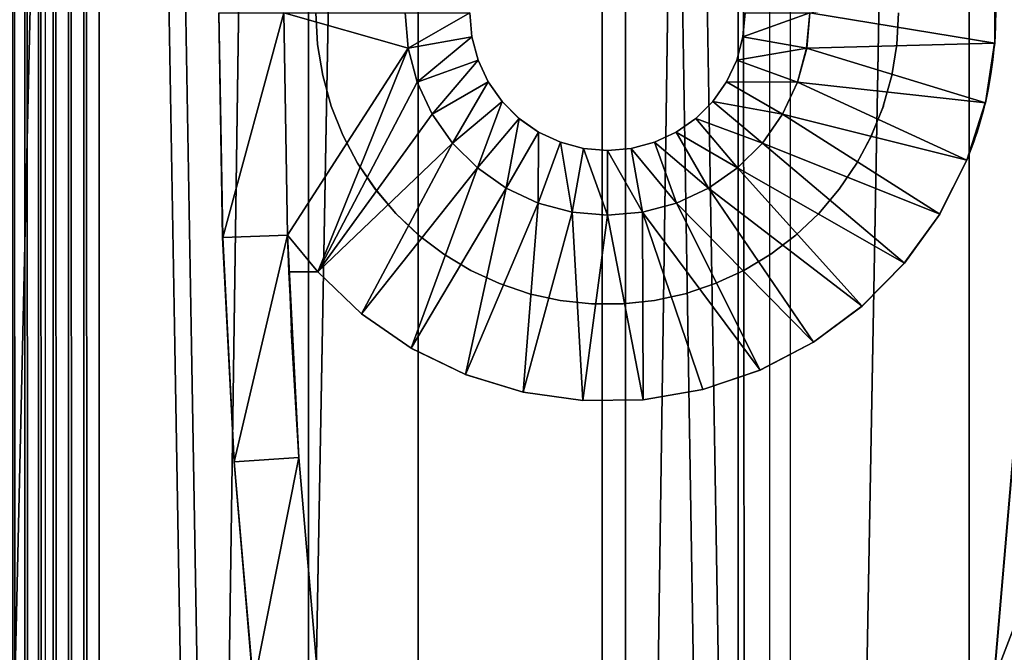
# Model space of a CAD drawing. Extents: x 0 to 451, y 0 to 957.
# Drawn here: x 400 to 430, y 767 to 786 of the extents above; entities that cross this region are included whole.
import ezdxf

# ---------------------------------------------------------------- set-up
doc = ezdxf.new("R2010")
doc.units = 0
doc.header["$MEASUREMENT"] = 0

msp = doc.modelspace()

# ---------------------------------------------------------------- linework, layer by layer
for points in [[(412.031281, 940.824951, 40.213612), (412.031281, 1.824975, 40.213612), (395.113831, 1.824975, 42.188904)], [(412.031281, 940.824951, 40.213612), (395.113831, 1.824975, 42.188904), (395.113831, 940.824951, 42.188904)], [(395.480591, 940.824951, 44.154991), (395.480591, 1.824975, 44.154991), (408.64679, 940.824951, 42.428173)], [(408.64679, 940.824951, 42.428173), (395.480591, 1.824975, 44.154991), (408.64679, 1.824975, 42.428173)], [(399.500519, 940.824951, 74.775581), (399.500519, 1.824975, 74.775581), (399.883179, 1.824975, 75.062424)], [(399.500519, 940.824951, 74.775581), (399.883179, 1.824975, 75.062424), (399.883179, 940.824951, 75.062424)], [(399.883179, 940.824951, 75.062424), (399.883179, 1.824975, 75.062424), (400.30658, 1.824975, 75.284813)], [(399.883179, 940.824951, 75.062424), (400.30658, 1.824975, 75.284813), (400.30658, 940.824951, 75.284813)], [(400.30658, 940.824951, 75.284813), (400.30658, 1.824975, 75.284813), (400.759918, 1.824975, 75.437096)], [(400.30658, 940.824951, 75.284813), (400.759918, 1.824975, 75.437096), (400.759918, 940.824951, 75.437096)], [(400.759918, 940.824951, 75.437096), (400.759918, 1.824975, 75.437096), (401.231689, 1.824975, 75.515411)], [(400.759918, 940.824951, 75.437096), (401.231689, 1.824975, 75.515411), (401.231689, 940.824951, 75.515411)], [(401.231689, 940.824951, 75.515411), (401.231689, 1.824975, 75.515411), (401.7099, 1.824975, 75.517761)], [(401.231689, 940.824951, 75.515411), (401.7099, 1.824975, 75.517761), (401.7099, 940.824951, 75.517761)], [(401.7099, 940.824951, 75.517761), (401.7099, 1.824975, 75.517761), (402.182434, 1.824975, 75.444084)], [(401.7099, 940.824951, 75.517761), (402.182434, 1.824975, 75.444084), (402.182434, 940.824951, 75.444084)], [(417.715942, 940.824951, 68.503609), (417.715942, 1.824975, 68.503609), (401.717804, 940.824951, 73.498802)], [(401.717804, 940.824951, 73.498802), (417.715942, 1.824975, 68.503609), (401.717804, 1.824975, 73.498802)], [(402.182434, 940.824951, 75.444084), (402.182434, 1.824975, 75.444084), (418.440704, 1.824975, 70.367661)], [(402.182434, 940.824951, 75.444084), (418.440704, 1.824975, 70.367661), (418.440704, 940.824951, 70.367661)], [(408.64679, 940.824951, 42.428173), (408.64679, 1.824975, 42.428173), (421.922394, 940.824951, 42.130753)], [(421.922394, 940.824951, 42.130753), (408.64679, 1.824975, 42.428173), (421.922394, 1.824975, 42.130753)], [(429.060181, 940.824951, 40.55645), (429.060181, 1.824975, 40.55645), (412.031281, 1.824975, 40.213612)], [(429.060181, 940.824951, 40.55645), (412.031281, 1.824975, 40.213612), (412.031281, 940.824951, 40.213612)], [(432.886505, 940.824951, 61.379959), (432.886505, 1.824975, 61.379959), (417.715942, 940.824951, 68.503609)], [(417.715942, 940.824951, 68.503609), (432.886505, 1.824975, 61.379959), (417.715942, 1.824975, 68.503609)], [(418.440704, 940.824951, 70.367661), (418.440704, 1.824975, 70.367661), (433.857971, 1.824975, 63.128185)], [(418.440704, 940.824951, 70.367661), (433.857971, 1.824975, 63.128185), (433.857971, 940.824951, 63.128185)], [(422.89978, 940.824951, 43.409592), (421.922394, 940.824951, 42.130753), (422.89978, 1.824975, 43.409592)], [(422.89978, 1.824975, 43.409592), (421.922394, 940.824951, 42.130753), (421.922394, 1.824975, 42.130753)], [(423.526031, 940.824951, 42.191929), (423.526031, 1.824975, 42.191929), (434.549286, 940.824951, 43.182922)], [(434.549286, 940.824951, 43.182922), (423.526031, 1.824975, 42.191929), (434.549286, 1.824975, 43.182922)], [(445.884399, 940.824951, 43.211052), (445.884399, 1.824975, 43.211052), (429.060181, 1.824975, 40.55645)], [(445.884399, 940.824951, 43.211052), (429.060181, 1.824975, 40.55645), (429.060181, 940.824951, 40.55645)], [(399.566559, 807.324951, 68.307961), (400.507355, 807.324951, 72.734077), (399.566559, 765.324951, 68.307961)], [(399.566559, 765.324951, 68.307961), (400.507355, 807.324951, 72.734077), (400.507355, 765.324951, 72.734077)], [(424.130981, 786.624939, 3.070377), (429.844696, 787.557678, 3.071368), (429.844696, 785.692261, 3.071368)], [(429.876617, 786.740967, 25.073055), (429.844696, 785.692261, 3.071368), (429.844696, 787.557678, 3.071368)], [(406, 779.687927, 0.067238), (405.994019, 779.687927, 34.567238), (405.875519, 786.624939, 34.567215)], [(406, 779.687927, 0.067238), (405.875519, 786.624939, 34.567215), (405.8815, 786.624939, 0.067215)], [(407.8815, 786.624939, 0.067562), (406, 779.687927, 0.067238), (405.8815, 786.624939, 0.067215)], [(407.99884, 779.756287, 0.067584), (406, 779.687927, 0.067238), (407.8815, 786.624939, 0.067562)], [(407.880981, 786.624939, 3.067564), (411.630981, 786.624939, 3.068213), (411.725952, 785.539673, 3.068227)], [(411.725952, 785.539673, 3.068227), (407.998322, 779.756287, 3.067583), (407.880981, 786.624939, 3.067564)], [(407.8815, 786.624939, 0.067562), (407.880981, 786.624939, 3.067564), (407.99884, 779.756287, 0.067584)], [(407.99884, 779.756287, 0.067584), (407.880981, 786.624939, 3.067564), (407.998322, 779.756287, 3.067583)], [(408.929413, 785.651917, 28.067745), (408.927338, 785.651917, 40.067745), (408.874573, 786.624939, 40.067734)], [(408.929413, 785.651917, 28.067745), (408.874573, 786.624939, 40.067734), (408.876648, 786.624939, 28.067736)], [(411.630981, 786.624939, 3.068213), (411.63147, 786.624939, 0.268213), (411.72644, 785.539673, 0.268228)], [(411.630981, 786.624939, 3.068213), (411.72644, 785.539673, 0.268228), (411.725952, 785.539673, 3.068227)], [(413.63147, 786.624939, 0.26856), (411.72644, 785.539673, 0.268228), (411.63147, 786.624939, 0.268213)], [(413.696045, 785.886963, 0.268571), (411.72644, 785.539673, 0.268228), (413.63147, 786.624939, 0.26856)], [(413.63147, 786.624939, 0.26856), (413.630646, 786.624939, 5.068559), (413.696045, 785.886963, 0.268571)], [(413.696045, 785.886963, 0.268571), (413.630646, 786.624939, 5.068559), (413.695221, 785.886963, 5.06857)], [(422.066925, 785.886963, 0.27002), (422.066071, 785.886963, 5.07002), (422.13147, 786.624939, 0.270031)], [(422.13147, 786.624939, 0.270031), (422.066071, 785.886963, 5.07002), (422.130646, 786.624939, 5.070031)], [(422.13147, 786.624939, 0.270031), (424.13147, 786.624939, 0.270378), (422.066925, 785.886963, 0.27002)], [(422.066925, 785.886963, 0.27002), (424.13147, 786.624939, 0.270378), (424.03653, 785.539673, 0.270363)], [(424.036041, 785.539673, 3.070362), (424.03653, 785.539673, 0.270363), (424.13147, 786.624939, 0.270378)], [(424.036041, 785.539673, 3.070362), (424.13147, 786.624939, 0.270378), (424.130981, 786.624939, 3.070377)], [(424.130981, 786.624939, 3.070377), (429.844696, 785.692261, 3.071368), (424.036041, 785.539673, 3.070362)], [(426.876678, 786.624939, 28.070854), (426.874573, 786.624939, 40.070854), (426.821838, 785.651917, 40.070843)], [(426.876678, 786.624939, 28.070854), (426.821838, 785.651917, 40.070843), (426.823914, 785.651917, 28.070845)], [(429.870026, 786.210632, 25.092892), (429.844696, 785.692261, 3.071368), (429.876617, 786.740967, 25.073055)], [(429.870026, 786.210632, 25.092892), (429.840851, 785.692261, 25.181623), (429.844696, 785.692261, 3.071368)], [(413.696045, 785.886963, 0.268571), (412.008392, 784.487366, 0.268277), (411.72644, 785.539673, 0.268228)], [(413.887787, 785.171387, 0.268605), (412.008392, 784.487366, 0.268277), (413.696045, 785.886963, 0.268571)], [(413.696045, 785.886963, 0.268571), (413.695221, 785.886963, 5.06857), (413.887787, 785.171387, 0.268605)], [(413.887787, 785.171387, 0.268605), (413.695221, 785.886963, 5.06857), (413.886963, 785.171387, 5.068604)], [(421.875153, 785.171387, 0.269987), (421.874329, 785.171387, 5.069986), (422.066925, 785.886963, 0.27002)], [(422.066925, 785.886963, 0.27002), (421.874329, 785.171387, 5.069986), (422.066071, 785.886963, 5.07002)], [(422.066925, 785.886963, 0.27002), (424.03653, 785.539673, 0.270363), (421.875153, 785.171387, 0.269987)], [(424.036041, 785.539673, 3.070362), (429.844696, 785.692261, 3.071368), (429.555603, 783.849487, 3.071316)], [(429.844696, 785.692261, 3.071368), (429.840851, 785.692261, 25.181623), (429.555603, 783.849487, 3.071316)], [(429.555603, 783.849487, 3.071316), (429.840851, 785.692261, 25.181623), (429.789948, 785.181213, 25.340992)], [(411.725952, 785.539673, 3.068227), (408.936737, 778.624939, 3.067747), (407.998322, 779.756287, 3.067583)], [(409.087067, 784.690247, 28.067772), (409.084991, 784.690247, 40.067772), (408.927338, 785.651917, 40.067745)], [(409.087067, 784.690247, 28.067772), (408.927338, 785.651917, 40.067745), (408.929413, 785.651917, 28.067745)], [(412.007904, 784.487366, 3.068276), (408.936737, 778.624939, 3.067747), (411.725952, 785.539673, 3.068227)], [(411.725952, 785.539673, 3.068227), (411.72644, 785.539673, 0.268228), (412.008392, 784.487366, 0.268277)], [(411.725952, 785.539673, 3.068227), (412.008392, 784.487366, 0.268277), (412.007904, 784.487366, 3.068276)], [(421.875153, 785.171387, 0.269987), (424.03653, 785.539673, 0.270363), (423.754547, 784.487366, 0.270311)], [(423.754059, 784.487366, 3.070313), (423.754547, 784.487366, 0.270311), (424.03653, 785.539673, 0.270363)], [(423.754059, 784.487366, 3.070313), (424.03653, 785.539673, 0.270363), (424.036041, 785.539673, 3.070362)], [(424.036041, 785.539673, 3.070362), (429.555603, 783.849487, 3.071316), (423.754059, 784.487366, 3.070313)], [(426.823914, 785.651917, 28.070845), (426.821838, 785.651917, 40.070843), (426.664154, 784.690247, 40.070816)], [(426.823914, 785.651917, 28.070845), (426.664154, 784.690247, 40.070816), (426.66626, 784.690247, 28.070816)], [(413.887787, 785.171387, 0.268605), (412.468811, 783.5, 0.268359), (412.008392, 784.487366, 0.268277)], [(414.200867, 784.5, 0.268657), (412.468811, 783.5, 0.268359), (413.887787, 785.171387, 0.268605)], [(413.887787, 785.171387, 0.268605), (413.886963, 785.171387, 5.068604), (414.200867, 784.5, 0.268657)], [(414.200867, 784.5, 0.268657), (413.886963, 785.171387, 5.068604), (414.200043, 784.5, 5.068656)], [(421.562073, 784.5, 0.269931), (421.561249, 784.5, 5.069934), (421.875153, 785.171387, 0.269987)], [(421.875153, 785.171387, 0.269987), (421.561249, 784.5, 5.069934), (421.874329, 785.171387, 5.069986)], [(421.875153, 785.171387, 0.269987), (423.754547, 784.487366, 0.270311), (421.562073, 784.5, 0.269931)], [(429.555603, 783.849487, 3.071316), (429.789948, 785.181213, 25.340992), (429.740204, 784.817444, 25.503044)], [(429.740204, 784.817444, 25.503044), (429.651276, 784.308228, 25.810568), (429.555603, 783.849487, 3.071316)], [(412.007904, 784.487366, 3.068276), (412.468323, 783.5, 3.068358), (408.936737, 778.624939, 3.067747)], [(409.347778, 783.751282, 28.067816), (409.345703, 783.751282, 40.067818), (409.084991, 784.690247, 40.067772)], [(409.347778, 783.751282, 28.067816), (409.084991, 784.690247, 40.067772), (409.087067, 784.690247, 28.067772)], [(412.007904, 784.487366, 3.068276), (412.008392, 784.487366, 0.268277), (412.468811, 783.5, 0.268359)], [(412.007904, 784.487366, 3.068276), (412.468811, 783.5, 0.268359), (412.468323, 783.5, 3.068358)], [(414.200867, 784.5, 0.268657), (413.093689, 782.607544, 0.268467), (412.468811, 783.5, 0.268359)], [(414.625793, 783.893127, 0.268731), (413.093689, 782.607544, 0.268467), (414.200867, 784.5, 0.268657)], [(414.200867, 784.5, 0.268657), (414.200043, 784.5, 5.068656), (414.625793, 783.893127, 0.268731)], [(414.625793, 783.893127, 0.268731), (414.200043, 784.5, 5.068656), (414.624969, 783.893127, 5.06873)], [(421.137177, 783.893127, 0.26986), (421.136322, 783.893127, 5.06986), (421.562073, 784.5, 0.269931)], [(421.562073, 784.5, 0.269931), (421.136322, 783.893127, 5.06986), (421.561249, 784.5, 5.069934)], [(421.562073, 784.5, 0.269931), (423.294128, 783.5, 0.270233), (421.137177, 783.893127, 0.26986)], [(421.562073, 784.5, 0.269931), (423.754547, 784.487366, 0.270311), (423.294128, 783.5, 0.270233)], [(423.29364, 783.5, 3.070231), (423.294128, 783.5, 0.270233), (423.754547, 784.487366, 0.270311)], [(423.29364, 783.5, 3.070231), (423.754547, 784.487366, 0.270311), (423.754059, 784.487366, 3.070313)], [(423.754059, 784.487366, 3.070313), (428.984406, 782.073669, 3.071219), (423.29364, 783.5, 3.070231)], [(423.754059, 784.487366, 3.070313), (429.555603, 783.849487, 3.071316), (428.984406, 782.073669, 3.071219)], [(426.66626, 784.690247, 28.070816), (426.664154, 784.690247, 40.070816), (426.403473, 783.751282, 40.07077)], [(426.66626, 784.690247, 28.070816), (426.403473, 783.751282, 40.07077), (426.405548, 783.751282, 28.070772)], [(429.555603, 783.849487, 3.071316), (429.651276, 784.308228, 25.810568), (429.551605, 783.849487, 26.190948)], [(414.625793, 783.893127, 0.268731), (413.864044, 781.837219, 0.268597), (413.093689, 782.607544, 0.268467)], [(415.149628, 783.369263, 0.268821), (413.864044, 781.837219, 0.268597), (414.625793, 783.893127, 0.268731)], [(414.625793, 783.893127, 0.268731), (414.624969, 783.893127, 5.06873), (415.149628, 783.369263, 0.268821)], [(415.149628, 783.369263, 0.268821), (414.624969, 783.893127, 5.06873), (415.148804, 783.369263, 5.06882)], [(420.613312, 783.369263, 0.269767), (420.612488, 783.369263, 5.069766), (421.137177, 783.893127, 0.26986)], [(421.137177, 783.893127, 0.26986), (420.612488, 783.369263, 5.069766), (421.136322, 783.893127, 5.06986)], [(421.137177, 783.893127, 0.26986), (422.66925, 782.607544, 0.270125), (420.613312, 783.369263, 0.269767)], [(421.137177, 783.893127, 0.26986), (423.294128, 783.5, 0.270233), (422.66925, 782.607544, 0.270125)], [(429.555603, 783.849487, 3.071316), (429.551605, 783.849487, 26.190948), (428.984406, 782.073669, 3.071219)], [(428.984406, 782.073669, 3.071219), (429.551605, 783.849487, 26.190948), (429.483521, 783.577454, 26.480408)], [(409.708496, 782.845947, 28.067879), (409.70639, 782.845947, 40.067879), (409.345703, 783.751282, 40.067818)], [(409.708496, 782.845947, 28.067879), (409.345703, 783.751282, 40.067818), (409.347778, 783.751282, 28.067816)], [(426.405548, 783.751282, 28.070772), (426.403473, 783.751282, 40.07077), (426.042755, 782.845947, 40.070709)], [(426.405548, 783.751282, 28.070772), (426.042755, 782.845947, 40.070709), (426.04483, 782.845947, 28.070709)], [(428.984406, 782.073669, 3.071219), (429.483521, 783.577454, 26.480408), (429.41687, 783.33429, 26.797241)], [(408.936737, 778.624939, 3.067747), (412.468323, 783.5, 3.068358), (413.093201, 782.607544, 3.068466)], [(412.468323, 783.5, 3.068358), (412.468811, 783.5, 0.268359), (413.093689, 782.607544, 0.268467)], [(412.468323, 783.5, 3.068358), (413.093689, 782.607544, 0.268467), (413.093201, 782.607544, 3.068466)], [(415.149628, 783.369263, 0.268821), (414.75647, 781.212341, 0.268754), (413.864044, 781.837219, 0.268597)], [(415.75647, 782.944336, 0.268925), (414.75647, 781.212341, 0.268754), (415.149628, 783.369263, 0.268821)], [(415.149628, 783.369263, 0.268821), (415.148804, 783.369263, 5.06882), (415.75647, 782.944336, 0.268925)], [(415.75647, 782.944336, 0.268925), (415.148804, 783.369263, 5.06882), (415.755646, 782.944336, 5.068928)], [(420.00647, 782.944336, 0.269663), (420.005646, 782.944336, 5.069662), (420.613312, 783.369263, 0.269767)], [(420.613312, 783.369263, 0.269767), (420.005646, 782.944336, 5.069662), (420.612488, 783.369263, 5.069766)], [(420.613312, 783.369263, 0.269767), (421.898895, 781.837219, 0.26999), (420.00647, 782.944336, 0.269663)], [(420.613312, 783.369263, 0.269767), (422.66925, 782.607544, 0.270125), (421.898895, 781.837219, 0.26999)], [(422.668762, 782.607544, 3.070123), (422.66925, 782.607544, 0.270125), (423.294128, 783.5, 0.270233)], [(422.668762, 782.607544, 3.070123), (423.294128, 783.5, 0.270233), (423.29364, 783.5, 3.070231)], [(423.29364, 783.5, 3.070231), (428.144928, 780.407898, 3.071074), (422.668762, 782.607544, 3.070123)], [(423.29364, 783.5, 3.070231), (428.984406, 782.073669, 3.071219), (428.144928, 780.407898, 3.071074)], [(429.41687, 783.33429, 26.797241), (429.354431, 783.122986, 27.138432), (428.984406, 782.073669, 3.071219)], [(415.75647, 782.944336, 0.268925), (415.743835, 780.751892, 0.268925), (414.75647, 781.212341, 0.268754)], [(416.427887, 782.631287, 0.269044), (415.743835, 780.751892, 0.268925), (415.75647, 782.944336, 0.268925)], [(415.75647, 782.944336, 0.268925), (415.755646, 782.944336, 5.068928), (416.427887, 782.631287, 0.269044)], [(416.427887, 782.631287, 0.269044), (415.755646, 782.944336, 5.068928), (416.427063, 782.631287, 5.069044)], [(419.335052, 782.631287, 0.269547), (419.334229, 782.631287, 5.069546), (420.00647, 782.944336, 0.269663)], [(420.00647, 782.944336, 0.269663), (419.334229, 782.631287, 5.069546), (420.005646, 782.944336, 5.069662)], [(420.00647, 782.944336, 0.269663), (421.00647, 781.212341, 0.269838), (419.335052, 782.631287, 0.269547)], [(420.00647, 782.944336, 0.269663), (421.898895, 781.837219, 0.26999), (421.00647, 781.212341, 0.269838)], [(428.984406, 782.073669, 3.071219), (429.354431, 783.122986, 27.138432), (429.2995, 782.947876, 27.496859)], [(428.984406, 782.073669, 3.071219), (429.2995, 782.947876, 27.496859), (429.253723, 782.808838, 27.872503)], [(410.164948, 781.984985, 28.067957), (410.162872, 781.984985, 40.067959), (409.70639, 782.845947, 40.067879)], [(410.164948, 781.984985, 28.067957), (409.70639, 782.845947, 40.067879), (409.708496, 782.845947, 28.067879)], [(416.427887, 782.631287, 0.269044), (416.796173, 780.46991, 0.269108), (415.743835, 780.751892, 0.268925)], [(416.427887, 782.631287, 0.269044), (416.427063, 782.631287, 5.069044), (417.143463, 782.439575, 0.269167)], [(417.143463, 782.439575, 0.269167), (416.427063, 782.631287, 5.069044), (417.142639, 782.439575, 5.069166)], [(417.143463, 782.439575, 0.269167), (416.796173, 780.46991, 0.269108), (416.427887, 782.631287, 0.269044)], [(418.619476, 782.439575, 0.269424), (418.618652, 782.439575, 5.069424), (419.335052, 782.631287, 0.269547)], [(419.335052, 782.631287, 0.269547), (418.618652, 782.439575, 5.069424), (419.334229, 782.631287, 5.069546)], [(419.335052, 782.631287, 0.269547), (420.019104, 780.751892, 0.269666), (418.619476, 782.439575, 0.269424)], [(419.335052, 782.631287, 0.269547), (421.00647, 781.212341, 0.269838), (420.019104, 780.751892, 0.269666)], [(426.04483, 782.845947, 28.070709), (426.042755, 782.845947, 40.070709), (425.586304, 781.984985, 40.070629)], [(426.04483, 782.845947, 28.070709), (425.586304, 781.984985, 40.070629), (425.588379, 781.984985, 28.070631)], [(429.190186, 782.625, 29.071255), (428.979523, 782.073669, 31.242792), (429.19754, 782.64563, 28.665316)], [(429.19754, 782.64563, 28.665316), (428.979523, 782.073669, 31.242792), (428.984406, 782.073669, 3.071219)], [(429.190186, 782.625, 29.071255), (429.189819, 782.625, 31.242826), (428.979523, 782.073669, 31.242792)], [(429.219025, 782.707092, 28.264978), (428.984406, 782.073669, 3.071219), (429.253723, 782.808838, 27.872503)], [(429.219025, 782.707092, 28.264978), (429.19754, 782.64563, 28.665316), (428.984406, 782.073669, 3.071219)], [(408.936737, 778.624939, 3.067747), (413.093201, 782.607544, 3.068466), (410.284607, 777.33551, 3.067978)], [(410.284607, 777.33551, 3.067978), (413.093201, 782.607544, 3.068466), (413.863556, 781.837219, 3.0686)], [(413.093201, 782.607544, 3.068466), (413.093689, 782.607544, 0.268467), (413.864044, 781.837219, 0.268597)], [(413.093201, 782.607544, 3.068466), (413.864044, 781.837219, 0.268597), (413.863556, 781.837219, 3.0686)], [(417.143463, 782.439575, 0.269167), (417.88147, 780.375, 0.269294), (416.796173, 780.46991, 0.269108)], [(417.143463, 782.439575, 0.269167), (417.142639, 782.439575, 5.069166), (417.88147, 782.375, 0.269294)], [(417.88147, 782.375, 0.269294), (417.142639, 782.439575, 5.069166), (417.880646, 782.375, 5.069293)], [(417.88147, 782.375, 0.269294), (417.88147, 780.375, 0.269294), (417.143463, 782.439575, 0.269167)], [(417.88147, 782.375, 0.269294), (417.880646, 782.375, 5.069293), (418.619476, 782.439575, 0.269424)], [(418.619476, 782.439575, 0.269424), (417.880646, 782.375, 5.069293), (418.618652, 782.439575, 5.069424)], [(418.619476, 782.439575, 0.269424), (418.966766, 780.46991, 0.269484), (417.88147, 782.375, 0.269294)], [(417.88147, 782.375, 0.269294), (418.966766, 780.46991, 0.269484), (417.88147, 780.375, 0.269294)], [(418.619476, 782.439575, 0.269424), (420.019104, 780.751892, 0.269666), (418.966766, 780.46991, 0.269484)], [(421.898407, 781.837219, 3.069989), (421.898895, 781.837219, 0.26999), (422.66925, 782.607544, 0.270125)], [(421.898407, 781.837219, 3.069989), (422.66925, 782.607544, 0.270125), (422.668762, 782.607544, 3.070123)], [(422.668762, 782.607544, 3.070123), (427.057404, 778.892334, 3.070884), (421.898407, 781.837219, 3.069989)], [(422.668762, 782.607544, 3.070123), (428.144928, 780.407898, 3.071074), (427.057404, 778.892334, 3.070884)], [(428.984406, 782.073669, 3.071219), (428.979523, 782.073669, 31.242792), (428.140015, 780.407898, 31.242647)], [(428.984406, 782.073669, 3.071219), (428.140015, 780.407898, 31.242647), (428.144928, 780.407898, 3.071074)], [(410.711823, 781.178406, 28.068052), (410.709747, 781.178406, 40.068054), (410.162872, 781.984985, 40.067959)], [(410.711823, 781.178406, 28.068052), (410.162872, 781.984985, 40.067959), (410.164948, 781.984985, 28.067957)], [(410.284607, 777.33551, 3.067978), (413.863556, 781.837219, 3.0686), (411.81604, 776.270447, 3.068246)], [(411.81604, 776.270447, 3.068246), (413.863556, 781.837219, 3.0686), (414.755981, 781.212341, 3.068753)], [(413.863556, 781.837219, 3.0686), (413.864044, 781.837219, 0.268597), (414.75647, 781.212341, 0.268754)], [(413.863556, 781.837219, 3.0686), (414.75647, 781.212341, 0.268754), (414.755981, 781.212341, 3.068753)], [(421.005981, 781.212341, 3.069837), (421.00647, 781.212341, 0.269838), (421.898895, 781.837219, 0.26999)], [(421.005981, 781.212341, 3.069837), (421.898895, 781.837219, 0.26999), (421.898407, 781.837219, 3.069989)], [(421.898407, 781.837219, 3.069989), (425.748169, 777.56366, 3.070656), (421.005981, 781.212341, 3.069837)], [(421.898407, 781.837219, 3.069989), (427.057404, 778.892334, 3.070884), (425.748169, 777.56366, 3.070656)], [(425.588379, 781.984985, 28.070631), (425.586304, 781.984985, 40.070629), (425.039398, 781.178406, 40.070534)], [(425.588379, 781.984985, 28.070631), (425.039398, 781.178406, 40.070534), (425.041504, 781.178406, 28.070536)], [(411.342682, 780.435669, 28.068163), (411.340637, 780.435669, 40.068161), (410.709747, 781.178406, 40.068054)], [(411.342682, 780.435669, 28.068163), (410.709747, 781.178406, 40.068054), (410.711823, 781.178406, 28.068052)], [(411.81604, 776.270447, 3.068246), (414.755981, 781.212341, 3.068753), (413.494019, 775.455627, 3.068537)], [(413.494019, 775.455627, 3.068537), (414.755981, 781.212341, 3.068753), (415.743378, 780.751892, 3.068924)], [(414.755981, 781.212341, 3.068753), (414.75647, 781.212341, 0.268754), (415.743835, 780.751892, 0.268925)], [(414.755981, 781.212341, 3.068753), (415.743835, 780.751892, 0.268925), (415.743378, 780.751892, 3.068924)], [(420.018616, 780.751892, 3.069665), (420.019104, 780.751892, 0.269666), (421.00647, 781.212341, 0.269838)], [(420.018616, 780.751892, 3.069665), (421.00647, 781.212341, 0.269838), (421.005981, 781.212341, 3.069837)], [(421.005981, 781.212341, 3.069837), (424.24881, 776.453918, 3.070399), (420.018616, 780.751892, 3.069665)], [(421.005981, 781.212341, 3.069837), (425.748169, 777.56366, 3.070656), (424.24881, 776.453918, 3.070399)], [(425.041504, 781.178406, 28.070536), (425.039398, 781.178406, 40.070534), (424.408539, 780.435669, 40.070427)], [(425.041504, 781.178406, 28.070536), (424.408539, 780.435669, 40.070427), (424.410614, 780.435669, 28.070425)], [(413.494019, 775.455627, 3.068537), (415.743378, 780.751892, 3.068924), (415.278015, 774.910706, 3.068842)], [(415.278015, 774.910706, 3.068842), (415.743378, 780.751892, 3.068924), (416.795685, 780.46991, 3.069107)], [(415.743378, 780.751892, 3.068924), (415.743835, 780.751892, 0.268925), (416.796173, 780.46991, 0.269108)], [(415.743378, 780.751892, 3.068924), (416.796173, 780.46991, 0.269108), (416.795685, 780.46991, 3.069107)], [(418.966309, 780.46991, 3.069483), (418.966766, 780.46991, 0.269484), (420.019104, 780.751892, 0.269666)], [(418.966309, 780.46991, 3.069483), (420.019104, 780.751892, 0.269666), (420.018616, 780.751892, 3.069665)], [(420.018616, 780.751892, 3.069665), (422.595581, 775.589905, 3.070112), (418.966309, 780.46991, 3.069483)], [(420.018616, 780.751892, 3.069665), (424.24881, 776.453918, 3.070399), (422.595581, 775.589905, 3.070112)], [(412.050201, 779.765503, 28.068285), (412.048096, 779.765503, 40.068287), (411.340637, 780.435669, 40.068161)], [(412.050201, 779.765503, 28.068285), (411.340637, 780.435669, 40.068161), (411.342682, 780.435669, 28.068163)], [(415.278015, 774.910706, 3.068842), (416.795685, 780.46991, 3.069107), (417.124908, 774.648804, 3.069162)], [(416.795685, 780.46991, 3.069107), (416.796173, 780.46991, 0.269108), (417.88147, 780.375, 0.269294)], [(416.795685, 780.46991, 3.069107), (417.88147, 780.375, 0.269294), (417.880981, 780.375, 3.069296)], [(417.124908, 774.648804, 3.069162), (416.795685, 780.46991, 3.069107), (417.880981, 780.375, 3.069296)], [(417.124908, 774.648804, 3.069162), (417.880981, 780.375, 3.069296), (418.990082, 774.676331, 3.069486)], [(417.880981, 780.375, 3.069296), (417.88147, 780.375, 0.269294), (418.966766, 780.46991, 0.269484)], [(417.880981, 780.375, 3.069296), (418.966766, 780.46991, 0.269484), (418.966309, 780.46991, 3.069483)], [(418.990082, 774.676331, 3.069486), (417.880981, 780.375, 3.069296), (418.966309, 780.46991, 3.069483)], [(418.966309, 780.46991, 3.069483), (422.595581, 775.589905, 3.070112), (420.828461, 774.992615, 3.069807)], [(418.966309, 780.46991, 3.069483), (420.828461, 774.992615, 3.069807), (418.990082, 774.676331, 3.069486)], [(424.410614, 780.435669, 28.070425), (424.408539, 780.435669, 40.070427), (423.70105, 779.765503, 40.070305)], [(424.410614, 780.435669, 28.070425), (423.70105, 779.765503, 40.070305), (423.703125, 779.765503, 28.070305)], [(428.144928, 780.407898, 3.071074), (428.140015, 780.407898, 31.242647), (427.052521, 778.892334, 31.242456)], [(428.144928, 780.407898, 3.071074), (427.052521, 778.892334, 31.242456), (427.057404, 778.892334, 3.070884)], [(406.355316, 772.759033, 0.067297), (406.349335, 772.759033, 34.567299), (405.994019, 779.687927, 34.567238)], [(406.355316, 772.759033, 0.067297), (405.994019, 779.687927, 34.567238), (406, 779.687927, 0.067238)], [(407.99884, 779.756287, 0.067584), (406.355316, 772.759033, 0.067297), (406, 779.687927, 0.067238)], [(408.350647, 772.895569, 0.067644), (406.355316, 772.759033, 0.067297), (407.99884, 779.756287, 0.067584)], [(408.936737, 778.624939, 3.067747), (408.040161, 778.624939, 3.06759), (407.998322, 779.756287, 3.067583)], [(407.99884, 779.756287, 0.067584), (407.998322, 779.756287, 3.067583), (408.350647, 772.895569, 0.067644)], [(408.350647, 772.895569, 0.067644), (407.998322, 779.756287, 3.067583), (408.040161, 778.624939, 3.06759)], [(412.825958, 779.175781, 28.06842), (412.823914, 779.175781, 40.06842), (412.048096, 779.765503, 40.068287)], [(412.825958, 779.175781, 28.06842), (412.048096, 779.765503, 40.068287), (412.050201, 779.765503, 28.068285)], [(423.703125, 779.765503, 28.070305), (423.70105, 779.765503, 40.070305), (422.925262, 779.175781, 40.070168)], [(423.703125, 779.765503, 28.070305), (422.925262, 779.175781, 40.070168), (422.927338, 779.175781, 28.070169)], [(413.66098, 778.67334, 28.068565), (413.658905, 778.67334, 40.068565), (412.823914, 779.175781, 40.06842)], [(413.66098, 778.67334, 28.068565), (412.823914, 779.175781, 40.06842), (412.825958, 779.175781, 28.06842)], [(422.927338, 779.175781, 28.070169), (422.925262, 779.175781, 40.070168), (422.090271, 778.67334, 40.070023)], [(422.927338, 779.175781, 28.070169), (422.090271, 778.67334, 40.070023), (422.092346, 778.67334, 28.070024)], [(414.54541, 778.26416, 28.068718), (414.543335, 778.26416, 40.068718), (413.658905, 778.67334, 40.068565)], [(414.54541, 778.26416, 28.068718), (413.658905, 778.67334, 40.068565), (413.66098, 778.67334, 28.068565)], [(422.092346, 778.67334, 28.070024), (422.090271, 778.67334, 40.070023), (421.205811, 778.26416, 40.06987)], [(422.092346, 778.67334, 28.070024), (421.205811, 778.26416, 40.06987), (421.207916, 778.26416, 28.069872)], [(427.057404, 778.892334, 3.070884), (427.052521, 778.892334, 31.242456), (425.743286, 777.56366, 31.242231)], [(427.057404, 778.892334, 3.070884), (425.743286, 777.56366, 31.242231), (425.748169, 777.56366, 3.070656)], [(408.350647, 772.895569, 0.067644), (408.040161, 778.624939, 3.06759), (408.035248, 778.624756, 31.921179)], [(408.035248, 778.624756, 31.921179), (408.040161, 778.624939, 3.06759), (408.931824, 778.624939, 31.239317)], [(408.035248, 778.624756, 31.921179), (408.114441, 776.830017, 33.067604), (408.350647, 772.895569, 0.067644)], [(408.931824, 778.624939, 31.239317), (408.040161, 778.624939, 3.06759), (408.936737, 778.624939, 3.067747)], [(410.284607, 777.33551, 3.067978), (410.279724, 777.33551, 31.23955), (408.931824, 778.624939, 31.239317)], [(410.284607, 777.33551, 3.067978), (408.931824, 778.624939, 31.239317), (408.936737, 778.624939, 3.067747)], [(415.468903, 777.953003, 28.068878), (415.466827, 777.953003, 40.068878), (414.543335, 778.26416, 40.068718)], [(415.468903, 777.953003, 28.068878), (414.543335, 778.26416, 40.068718), (414.54541, 778.26416, 28.068718)], [(421.207916, 778.26416, 28.069872), (421.205811, 778.26416, 40.06987), (420.282349, 777.953003, 40.06971)], [(421.207916, 778.26416, 28.069872), (420.282349, 777.953003, 40.06971), (420.284424, 777.953003, 28.069712)], [(416.420624, 777.74353, 28.069042), (416.418549, 777.74353, 40.069042), (415.466827, 777.953003, 40.068878)], [(416.420624, 777.74353, 28.069042), (415.466827, 777.953003, 40.068878), (415.468903, 777.953003, 28.068878)], [(420.284424, 777.953003, 28.069712), (420.282349, 777.953003, 40.06971), (419.330597, 777.74353, 40.069546)], [(420.284424, 777.953003, 28.069712), (419.330597, 777.74353, 40.069546), (419.332703, 777.74353, 28.069546)], [(417.389404, 777.638184, 28.06921), (417.387329, 777.638184, 40.06921), (416.418549, 777.74353, 40.069042)], [(417.389404, 777.638184, 28.06921), (416.418549, 777.74353, 40.069042), (416.420624, 777.74353, 28.069042)], [(418.363922, 777.638184, 28.069378), (418.361816, 777.638184, 40.069378), (417.387329, 777.638184, 40.06921)], [(418.363922, 777.638184, 28.069378), (417.387329, 777.638184, 40.06921), (417.389404, 777.638184, 28.06921)], [(419.332703, 777.74353, 28.069546), (419.330597, 777.74353, 40.069546), (418.361816, 777.638184, 40.069378)], [(419.332703, 777.74353, 28.069546), (418.361816, 777.638184, 40.069378), (418.363922, 777.638184, 28.069378)], [(425.748169, 777.56366, 3.070656), (425.743286, 777.56366, 31.242231), (424.243927, 776.453918, 31.24197)], [(425.748169, 777.56366, 3.070656), (424.243927, 776.453918, 31.24197), (424.24881, 776.453918, 3.070399)], [(411.81604, 776.270447, 3.068246), (411.811157, 776.270447, 31.239817), (410.279724, 777.33551, 31.23955)], [(411.81604, 776.270447, 3.068246), (410.279724, 777.33551, 31.23955), (410.284607, 777.33551, 3.067978)], [(408.350647, 772.895569, 0.067644), (408.114441, 776.830017, 33.067604), (408.34494, 772.895569, 33.067642)], [(413.494019, 775.455627, 3.068537), (413.489136, 775.455627, 31.240107), (411.811157, 776.270447, 31.239817)], [(413.494019, 775.455627, 3.068537), (411.811157, 776.270447, 31.239817), (411.81604, 776.270447, 3.068246)], [(424.24881, 776.453918, 3.070399), (424.243927, 776.453918, 31.24197), (422.590698, 775.589905, 31.241684)], [(424.24881, 776.453918, 3.070399), (422.590698, 775.589905, 31.241684), (422.595581, 775.589905, 3.070112)], [(415.278015, 774.910706, 3.068842), (415.273132, 774.910706, 31.240417), (413.489136, 775.455627, 31.240107)], [(415.278015, 774.910706, 3.068842), (413.489136, 775.455627, 31.240107), (413.494019, 775.455627, 3.068537)], [(422.595581, 775.589905, 3.070112), (422.590698, 775.589905, 31.241684), (420.823547, 774.992615, 31.241377)], [(422.595581, 775.589905, 3.070112), (420.823547, 774.992615, 31.241377), (420.828461, 774.992615, 3.069807)], [(417.124908, 774.648804, 3.069162), (417.120026, 774.648804, 31.240738), (415.273132, 774.910706, 31.240417)], [(417.124908, 774.648804, 3.069162), (415.273132, 774.910706, 31.240417), (415.278015, 774.910706, 3.068842)], [(420.828461, 774.992615, 3.069807), (420.823547, 774.992615, 31.241377), (418.985199, 774.676331, 31.241058)], [(420.828461, 774.992615, 3.069807), (418.985199, 774.676331, 31.241058), (418.990082, 774.676331, 3.069486)], [(418.990082, 774.676331, 3.069486), (418.985199, 774.676331, 31.241058), (417.120026, 774.648804, 31.240738)], [(418.990082, 774.676331, 3.069486), (417.120026, 774.648804, 31.240738), (417.124908, 774.648804, 3.069162)], [(408.350647, 772.895569, 0.067644), (406.947083, 765.846252, 0.067402), (406.355316, 772.759033, 0.067297)], [(408.936584, 766.050903, 0.067744), (406.947083, 765.846252, 0.067402), (408.350647, 772.895569, 0.067644)], [(408.350647, 772.895569, 0.067644), (408.34494, 772.895569, 33.067642), (408.936584, 766.050903, 0.067744)], [(408.936584, 766.050903, 0.067744), (408.34494, 772.895569, 33.067642), (408.930878, 766.050903, 33.067745)], [(429.826416, 766.050903, 0.071365), (429.820709, 766.050903, 33.071362), (430.412354, 772.895569, 0.071466)], [(430.412354, 772.895569, 0.071466), (429.820709, 766.050903, 33.071362), (430.406647, 772.895569, 33.071465)], [(430.412354, 772.895569, 0.071466), (432.407684, 772.759033, 0.071812), (429.826416, 766.050903, 0.071365)], [(406.947083, 765.846252, 0.067402), (406.941101, 765.846252, 34.567398), (406.349335, 772.759033, 34.567299)], [(406.947083, 765.846252, 0.067402), (406.349335, 772.759033, 34.567299), (406.355316, 772.759033, 0.067297)], [(429.826416, 766.050903, 0.071365), (432.407684, 772.759033, 0.071812), (431.815948, 765.846252, 0.071708)]]:
    msp.add_3dface(points)

doc.saveas('drawing.dxf')
